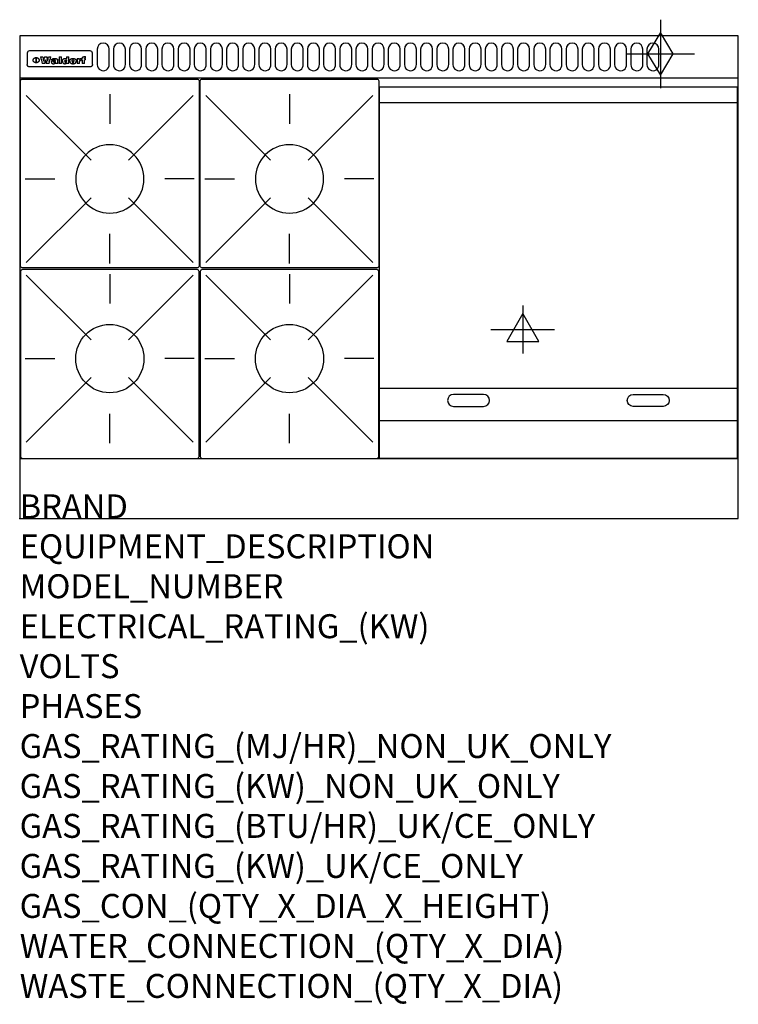
# Model space of a CAD drawing. Extents: x 0 to 1200, y -811 to 832.
import ezdxf

# ---------------------------------------------------------------- set-up
doc = ezdxf.new("R2010")
doc.units = 0
doc.header["$LTSCALE"] = 2.5
doc.layers.get('0').update_dxf_attribs({"linetype": 'CONTINUOUS'})
for name, color, linetype in [('Moffat_2D_Electrical', 6, 'CONTINUOUS'), ('Moffat_2D_Hyd', 3, 'CONTINUOUS'), ('Moffat_Detail', 5, 'CONTINUOUS'), ('Moffat_Profile', 1, 'CONTINUOUS')]:
    doc.layers.add(name, color=color, linetype=linetype)
doc.layers.add('Moffat_Notes', color=2, linetype='CONTINUOUS', plot=False)
doc.styles.get("Standard").update_dxf_attribs({"font": 'txt.shx'})

# ---------------------------------------------------------------- blocks, each defined once
blk = doc.blocks.new('ELECTRICAL CONNECTION')
at = {"layer": 'Moffat_2D_Electrical'}
for p, q in [((0, 40), (0, -40)), ((0, 26.7), (-26.7, -20)), ((26.7, -20), (0, 26.7)), ((-53.3, 0), (53.3, 0)), ((-26.7, -20), (26.7, -20))]:
    blk.add_line(p, q, dxfattribs=at)
blk = doc.blocks.new('GAS_CONNECTION')
at = {"layer": 'Moffat_2D_Hyd'}
for p, q in [((0, 57.1), (0, -57.1)), ((-57.1, 0), (57.1, 0))]:
    blk.add_line(p, q, dxfattribs=at)
blk.add_lwpolyline([(0, -35.7), (21.4, 0), (0, 35.7), (-21.4, 0), (0, -35.7)], dxfattribs=at)
blk = doc.blocks.new('WALD_POTSTAND')
at = {"layer": 'Moffat_Detail'}
for p, q in [((9.6, 287.9), (117.6, 179.9)), ((149, 289.6), (149, 240.4)), ((288.4, 287.9), (180.4, 179.9)), ((7.9, 148.5), (57.1, 148.5)), ((290.1, 148.5), (240.9, 148.5)), ((9.6, 9.1), (117.6, 117.1)), ((288.4, 9.1), (180.4, 117.1)), ((149, 7.4), (149, 56.6))]:
    blk.add_line(p, q, dxfattribs=at)
blk.add_lwpolyline([(3, 0), (295, 0, 0.414214), (298, 3), (298, 312, 0.414214), (295, 315), (3, 315, 0.414214), (0, 312), (0, 3, 0.414214)], format="xyb", close=True, dxfattribs=at)
blk.add_circle((149, 148.5), 57, dxfattribs=at)

msp = doc.modelspace()

# ---------------------------------------------------------------- linework, layer by layer
msp.add_point((0, 0))
at = {"layer": 'Moffat_Detail'}
for p, q in [((12.5, 776.5), (12.5, 776.1)), ((12.5, 776.1), (12.5, 773.6)), ((12.5, 773.6), (12.5, 759.5)), ((117.5, 780), (16.5, 780)), ((121.5, 776.1), (121.5, 776.5)), ((121.5, 773.6), (121.5, 776.1)), ((121.5, 759.5), (121.5, 773.6)), ((12.5, 759.5), (12.5, 757.1)), ((27.3, 760.3), (27.3, 768.9)), ((27.8, 768.9), (27.8, 760.3)), ((34.6, 770.3), (38.7, 770.3)), ((42, 759), (37.8, 759)), ((41.7, 770.3), (45.2, 770.3)), ((49, 759), (44.9, 759)), ((48.1, 770.3), (52.1, 770.3)), ((57.2, 764.6), (53.4, 764.6)), ((59.5, 765.3), (59.5, 765.3)), ((59.8, 764.7), (59.8, 764.7)), ((59.8, 762.4), (59.8, 762.1)), ((63.9, 759), (60.1, 759)), ((63.5, 759.9), (63.5, 764.4)), ((63.9, 759), (63.9, 759.2)), ((65.8, 770.3), (65.8, 759)), ((65.8, 770.3), (69.7, 770.3)), ((69.7, 759), (65.8, 759)), ((69.7, 759), (69.7, 770.3)), ((78.3, 770.3), (78.3, 766.3)), ((78.3, 770.3), (82, 770.3)), ((78.6, 760), (78.6, 759)), ((82, 759), (78.6, 759)), ((82, 759), (82, 770.3)), ((96, 767.2), (99.5, 767.2)), ((96, 767.2), (96, 759)), ((99.8, 759), (96, 759)), ((99.5, 765.6), (99.5, 767.2)), ((99.8, 759), (99.8, 762.3)), ((102.5, 767.4), (102.8, 767.4)), ((102.8, 764.1), (102.8, 767.4)), ((103.4, 767.2), (104.6, 767.2)), ((103.4, 767.2), (103.4, 765.3)), ((104.6, 765.3), (103.4, 765.3)), ((104.6, 767.7), (104.6, 767.2)), ((104.6, 765.3), (104.6, 759)), ((108.4, 759), (104.6, 759)), ((107.9, 770.6), (110, 770.6)), ((108.4, 767.2), (110, 767.2)), ((110, 765.3), (108.4, 765.3)), ((108.4, 759), (108.4, 765.3)), ((110, 768.4), (110, 770.6)), ((110, 765.3), (110, 767.2)), ((121.5, 757.1), (121.5, 759.5)), ((117.5, 753.3), (16.5, 753.3)), ((601, 694), (1198, 694)), ((601, 217.5), (1198, 217.5)), ((601, 163), (1198, 163))]:
    msp.add_line(p, q, dxfattribs=at)
for points in [[(129.5, 783), (129.5, 757, 1.03045), (149.5, 757.6), (149.5, 783, 1), (129.5, 783, 1)], [(156.5, 783), (156.5, 757, 1.03045), (176.5, 757.6), (176.5, 783, 1), (156.5, 783, 1)], [(183.5, 783), (183.5, 757, 1.03045), (203.5, 757.6), (203.5, 783, 1), (183.5, 783, 1)], [(210.5, 783), (210.5, 757, 1.03045), (230.5, 757.6), (230.5, 783, 1), (210.5, 783, 1)], [(237.5, 783), (237.5, 757, 1.03045), (257.5, 757.6), (257.5, 783, 1), (237.5, 783, 1)], [(264.5, 783), (264.5, 757, 1.03045), (284.5, 757.6), (284.5, 783, 1), (264.5, 783, 1)], [(291.5, 783), (291.5, 757, 1.03045), (311.5, 757.6), (311.5, 783, 1), (291.5, 783, 1)], [(318.5, 783), (318.5, 757, 1.03045), (338.5, 757.6), (338.5, 783, 1), (318.5, 783, 1)], [(345.5, 783), (345.5, 757, 1.03045), (365.5, 757.6), (365.5, 783, 1), (345.5, 783, 1)], [(372.5, 783), (372.5, 757, 1.03045), (392.5, 757.6), (392.5, 783, 1), (372.5, 783, 1)], [(399.5, 783), (399.5, 757, 1.03045), (419.5, 757.6), (419.5, 783, 1), (399.5, 783, 1)], [(426.5, 783), (426.5, 757, 1.03045), (446.5, 757.6), (446.5, 783, 1), (426.5, 783, 1)], [(453.5, 783), (453.5, 757, 1.03045), (473.5, 757.6), (473.5, 783, 1), (453.5, 783, 1)], [(480.5, 783), (480.5, 757, 1.03045), (500.5, 757.6), (500.5, 783, 1), (480.5, 783, 1)], [(507.5, 783), (507.5, 757, 1.03045), (527.5, 757.6), (527.5, 783, 1), (507.5, 783, 1)], [(534.5, 783), (534.5, 757, 1.03045), (554.5, 757.6), (554.5, 783, 1), (534.5, 783, 1)], [(561.5, 783), (561.5, 757, 1.03045), (581.5, 757.6), (581.5, 783, 1), (561.5, 783, 1)], [(588.5, 783), (588.5, 757, 1.03045), (608.5, 757.6), (608.5, 783, 1), (588.5, 783, 1)], [(615.5, 783), (615.5, 757, 1.03045), (635.5, 757.6), (635.5, 783, 1), (615.5, 783, 1)], [(642.5, 783), (642.5, 757, 1.03045), (662.5, 757.6), (662.5, 783, 1), (642.5, 783, 1)], [(669.5, 783), (669.5, 757, 1.03045), (689.5, 757.6), (689.5, 783, 1), (669.5, 783, 1)], [(696.5, 783), (696.5, 757, 1.03045), (716.5, 757.6), (716.5, 783, 1), (696.5, 783, 1)], [(723.5, 783), (723.5, 757, 1.03045), (743.5, 757.6), (743.5, 783, 1), (723.5, 783, 1)], [(750.5, 783), (750.5, 757, 1.03045), (770.5, 757.6), (770.5, 783, 1), (750.5, 783, 1)], [(777.5, 783), (777.5, 757, 1.03045), (797.5, 757.6), (797.5, 783, 1), (777.5, 783, 1)], [(804.5, 783), (804.5, 757, 1.03045), (824.5, 757.6), (824.5, 783, 1), (804.5, 783, 1)], [(831.5, 783), (831.5, 757, 1.03045), (851.5, 757.6), (851.5, 783, 1), (831.5, 783, 1)], [(858.5, 783), (858.5, 757, 1.03045), (878.5, 757.6), (878.5, 783, 1), (858.5, 783, 1)], [(885.5, 783), (885.5, 757, 1.03045), (905.5, 757.6), (905.5, 783, 1), (885.5, 783, 1)], [(912.5, 783), (912.5, 757, 1.03045), (932.5, 757.6), (932.5, 783, 1), (912.5, 783, 1)], [(939.5, 783), (939.5, 757, 1.03045), (959.5, 757.6), (959.5, 783, 1), (939.5, 783, 1)], [(966.5, 783), (966.5, 757, 1.03045), (986.5, 757.6), (986.5, 783, 1), (966.5, 783, 1)], [(993.5, 783), (993.5, 757, 1.03045), (1013.5, 757.6), (1013.5, 783, 1), (993.5, 783, 1)], [(1020.5, 783), (1020.5, 757, 1.03045), (1040.5, 757.6), (1040.5, 783, 1), (1020.5, 783, 1)], [(1047.5, 783), (1047.5, 757, 1.03045), (1067.5, 757.6), (1067.5, 783, 1), (1047.5, 783, 1)], [(774.5, 206.8), (724.5, 206.8, 1), (724.5, 186.8), (774.5, 186.8, 1), (774.5, 206.8, 1)], [(1024.5, 206.8), (1074.5, 206.8, -1), (1074.5, 186.8), (1024.5, 186.8, -1), (1024.5, 206.8, -1)]]:
    msp.add_lwpolyline(points, format="xyb", dxfattribs=at)
at = {"layer": 'Moffat_Detail', "flags": 128}
for points in [[(15, 753.6), (14.7, 753.7), (14.5, 753.8), (14.2, 754), (14, 754.1), (13.8, 754.3), (13.6, 754.5), (13.4, 754.7), (13.2, 754.9), (13, 755.2), (12.9, 755.4), (12.8, 755.7), (12.7, 756), (12.6, 756.2), (12.5, 756.5), (12.5, 756.8), (12.5, 757.1)], [(22.5, 764.5), (22.5, 764.8), (22.5, 765), (22.6, 765.3), (22.7, 765.6), (22.7, 765.9), (22.9, 766.1), (23, 766.4), (23.1, 766.6), (23.3, 766.9), (23.5, 767.1), (23.7, 767.3), (23.9, 767.5), (24.1, 767.7), (24.3, 767.9), (24.6, 768.1), (24.8, 768.3), (25.1, 768.4), (25.4, 768.5), (25.7, 768.6), (26, 768.7), (26.3, 768.8), (26.6, 768.9), (26.9, 768.9), (27.3, 768.9)], [(27.3, 760.3), (26.9, 760.3), (26.6, 760.4), (26.3, 760.4), (26, 760.5), (25.7, 760.6), (25.4, 760.7), (25.1, 760.8), (24.8, 760.9), (24.6, 761.1), (24.3, 761.2), (24.1, 761.4), (23.9, 761.6), (23.7, 761.8), (23.5, 762), (23.3, 762.2), (23.1, 762.4), (23, 762.7), (22.9, 762.9), (22.7, 763.2), (22.7, 763.4), (22.6, 763.7), (22.5, 764), (22.5, 764.2), (22.5, 764.5)], [(27.8, 768.9), (28.1, 768.9), (28.4, 768.9), (28.7, 768.8), (29, 768.7), (29.3, 768.6), (29.6, 768.5), (29.9, 768.4), (30.2, 768.3), (30.4, 768.1), (30.7, 767.9), (30.9, 767.7), (31.1, 767.5), (31.3, 767.3), (31.5, 767.1), (31.7, 766.9), (31.9, 766.6), (32, 766.4), (32.1, 766.1), (32.3, 765.9), (32.3, 765.6), (32.4, 765.3), (32.5, 765), (32.5, 764.8), (32.5, 764.5)], [(32.5, 764.5), (32.5, 764.2), (32.5, 764), (32.4, 763.7), (32.3, 763.4), (32.3, 763.2), (32.1, 762.9), (32, 762.7), (31.9, 762.4), (31.7, 762.2), (31.5, 762), (31.3, 761.8), (31.1, 761.6), (30.9, 761.4), (30.7, 761.2), (30.4, 761.1), (30.2, 760.9), (29.9, 760.8), (29.6, 760.7), (29.3, 760.6), (29, 760.5), (28.7, 760.4), (28.4, 760.4), (28.1, 760.3), (27.8, 760.3)], [(121.5, 757.1), (121.5, 756.8), (121.5, 756.5), (121.4, 756.2), (121.3, 756), (121.2, 755.7), (121.1, 755.4), (121, 755.2), (120.8, 754.9), (120.6, 754.7), (120.4, 754.5), (120.2, 754.3), (120, 754.1), (119.8, 754), (119.5, 753.8), (119.3, 753.7), (119, 753.6)], [(16.5, 753.3), (16.1, 753.3), (15.7, 753.4), (15.3, 753.4), (15, 753.6)], [(119, 753.6), (118.7, 753.4), (118.3, 753.4), (117.9, 753.3), (117.5, 753.3)]]:
    msp.add_lwpolyline(points, dxfattribs=at)
at = {"layer": 'Moffat_Detail'}
msp.add_lwpolyline([(1198, 100), (601, 100), (601, 720), (1198, 720)], close=True, dxfattribs=at)
for centre, major_axis, ratio, start_param, end_param in [((16.5, 776.5), (-4, 0), 0.866025, 4.712389, 6.283185), ((117.5, 776.5), (4, 0), 0.866025, 0, 1.570796), ((36.2, 793.1), (-12.1, 57.2), 0.115401, 1.957335, 2.184819), ((39.8, 793.1), (8.3, -57.2), 0.081873, 5.111411, 5.258321), ((40.5, 793.1), (9.8, 57.2), 0.095295, 4.170858, 4.317769), ((43.2, 793.1), (-9.2, -57.2), 0.089618, 0.946737, 1.082967), ((43.6, 793.1), (-9.5, 57.2), 0.09282, 2.05754, 2.19377), ((46.4, 793.1), (9.3, -57.2), 0.090857, 5.108549, 5.255459), ((47.1, 793.1), (8.1, 57.2), 0.079858, 4.16586, 4.312771), ((50.6, 793.1), (-11.9, -57.2), 0.113882, 0.956097, 1.183581), ((53.4, 793.1), (5.6, 57.2), 0.055651, 4.126897, 4.140913), ((52.8, 793.1), (-2.5, 57.2), 0.025591, 2.160584, 2.16673), ((52.2, 793.1), (-9.6, 57.2), 0.093749, 2.152075, 2.165164), ((54.2, 793.1), (18.6, 57.2), 0.165404, 4.189319, 4.200965), ((50.9, 793.1), (-23.3, 57.1), 0.194381, 2.101775, 2.112984), ((55.2, 793.1), (43, 56.1), 0.25987, 4.343559, 4.352682), ((53.4, 793.1), (6.5, 57.2), 0.064641, 4.198044, 4.211249), ((48.6, 793.1), (-46.9, 55.9), 0.264454, 1.973584, 1.982592), ((53.2, 793.1), (19.2, 57.2), 0.169083, 4.260536, 4.271857), ((56.1, 793.1), (70.2, 54.3), 0.260447, 4.481081, 4.482969), ((52.7, 793.1), (38.4, 56.4), 0.251437, 4.384455, 4.394363), ((56.7, 793.1), (92.7, 52.9), 0.234951, 4.548304, 4.553022), ((46, 793.1), (-73.1, 54.1), 0.25768, 1.86586, 1.870605), ((51.6, 793.1), (68.1, 54.4), 0.262167, 4.542362, 4.550386), ((41.1, 793.1), (-117.5, 52), 0.204617, 1.77256, 1.777782), ((57.9, 793.1), (137.5, 51.4), 0.183066, 4.618103, 4.622349), ((47.1, 793.1), (171.6, 50.8), 0.153536, 4.711284, 4.711442), ((50.1, 793.1), (103.1, 52.5), 0.221899, 4.644434, 4.64947), ((59.3, 793.1), (201.5, 50.5), 0.133732, 4.65719, 4.660806), ((28.2, 793.1), (-228.9, 50.3), 0.119322, 1.713758, 1.716924), ((47.1, 793.1), (164.4, 50.9), 0.159069, 4.712693, 4.716471), ((60.9, 793.1), (292.2, 50), 0.095174, 4.678021, 4.681008), ((-34.4, 793.1), (-752.4, 49.7), 0.037879, 1.693205, 1.694313), ((42.7, 793.1), (248, 50.2), 0.110898, 4.743263, 4.746097), ((239.5, 793.1), (1517.1, 49.6), 0.018848, 4.590755, 4.591072), ((62.3, 793.1), (385.1, 49.8), 0.073106, 4.687841, 4.68957), ((33, 793.1), (419.8, 49.8), 0.06724, 4.760567, 4.762456), ((57.9, 793.1), (-13.8, -57.2), 0.129036, 1.012618, 1.017815), ((55.2, 793.1), (22.9, -57.1), 0.191942, 5.224849, 5.235881), ((108.9, 793.1), (432, 49.8), 0.0654, 4.58415, 4.585891), ((61, 793.1), (66.1, 54.5), 0.263696, 4.437831, 4.444759), ((57, 793.1), (-30.7, -56.8), 0.228764, 1.174057, 1.18459), ((57.1, 793.1), (-7.7, -57.2), 0.075574, 1.059217, 1.061261), ((64.1, 793.1), (515.2, 49.7), 0.055044, 4.69372, 4.695135), ((44.2, 793.1), (-169.3, 50.9), 0.15527, 1.694039, 1.697981), ((-7, 793.1), (1110.6, 49.6), 0.025722, 4.769284, 4.770072), ((65.8, 793.1), (155.6, 51.1), 0.166311, 4.6044, 4.610066), ((56, 793.1), (102.4, 52.5), 0.222801, 4.613084, 4.614656), ((81.1, 793.1), (197.7, 50.5), 0.136017, 4.558661, 4.562143), ((52.9, 793.1), (296.9, 50), 0.093749, 4.712637, 4.715153), ((-11.3, 793.1), (-858.7, 49.6), 0.033222, 1.653283, 1.653441), ((61.7, 793.1), (314.8, 50), 0.088692, 4.686369, 4.686684), ((61.7, 793.1), (322.4, 50), 0.086718, 4.687324, 4.69031), ((92.6, 793.1), (429.4, 49.8), 0.065786, 4.624035, 4.625927), ((-52.8, 793.1), (1889.2, 49.6), 0.015141, 4.770823, 4.770981), ((68.1, 793.1), (206, 50.5), 0.131158, 4.63262, 4.636554), ((63.8, 793.1), (114, 52.1), 0.208712, 4.569526, 4.569683), ((75.3, 793.1), (146.9, 51.2), 0.174015, 4.536328, 4.538543), ((82.3, 793.1), (-1288.1, 49.6), 0.022189, 1.553095, 1.553409), ((156.4, 793.1), (-1660.2, 49.6), 0.017226, 1.512322, 1.512794), ((70.1, 793.1), (100.9, 52.6), 0.224611, 4.482667, 4.488993), ((62.8, 793.1), (-216.9, 50.4), 0.125291, 1.581661, 1.584648), ((66.9, 793.1), (102.4, 52.5), 0.222801, 4.519783, 4.525301), ((60, 793.1), (119.4, 51.9), 0.202417, 4.615998, 4.621028), ((66.3, 793.1), (164.4, 50.9), 0.159069, 4.619441, 4.623217), ((63.5, 793.1), (55.3, 55.3), 0.267949, 4.377275, 4.377591), ((67.3, 793.1), (73.6, 54), 0.25723, 4.418721, 4.426938), ((90.2, 793.1), (-528, 49.7), 0.053742, 1.517341, 1.518758), ((61.8, 793.1), (30.6, 56.8), 0.228452, 4.238215, 4.247983), ((60, 793.1), (-27.3, 56.9), 0.214652, 1.976624, 1.987157), ((59.7, 793.1), (32.5, 56.7), 0.235222, 4.3191, 4.326016), ((60.2, 793.1), (6.7, 57.2), 0.066505, 4.133361, 4.147374), ((59.4, 793.1), (-7.9, 57.2), 0.07749, 2.123667, 2.126657), ((58.4, 793.1), (-13.3, 57.2), 0.125639, 2.163832, 2.179958), ((78.4, 793.1), (-321.5, 50), 0.086957, 1.527211, 1.529258), ((72, 793.1), (-203.7, 50.5), 0.132462, 1.548566, 1.552502), ((68, 793.1), (-124.8, 51.7), 0.19635, 1.600887, 1.605924), ((66.3, 793.1), (-88.1, 53.2), 0.240603, 1.668887, 1.670303), ((65.3, 793.1), (-65.9, 54.5), 0.263833, 1.741061, 1.749871), ((64.3, 793.1), (-35.9, 56.6), 0.245476, 1.903977, 1.913099), ((63.7, 793.1), (15.6, -57.2), 0.143886, 5.169919, 5.180611), ((63.5, 793.1), (5, -57.2), 0.050176, 5.215542, 5.229533), ((63.5, 793.1), (1.8, -57.2), 0.01784, 5.233387, 5.237788), ((62.3, 793.1), (11.6, -57.2), 0.110898, 5.309416, 5.317631), ((58.3, 793.1), (-49, 55.7), 0.266048, 1.968618, 1.974626), ((71.6, 793.1), (7.6, 57.2), 0.075145, 4.181513, 4.194876), ((71.5, 793.1), (2.7, 57.2), 0.02741, 4.158499, 4.172809), ((71.3, 793.1), (-1.5, 57.2), 0.015141, 2.125594, 2.130785), ((71.2, 793.1), (-3.9, 57.2), 0.038713, 2.12857, 2.142732), ((70.8, 793.1), (-10.4, 57.2), 0.100388, 2.127132, 2.140044), ((71.6, 793.1), (14.2, 57.2), 0.132942, 4.217947, 4.230209), ((70.4, 793.1), (-16.7, 57.2), 0.151836, 2.113922, 2.125898), ((71.5, 793.1), (22.5, 57.1), 0.189973, 4.271929, 4.283091), ((69.6, 793.1), (-26, 57), 0.208712, 2.075169, 2.085893), ((71.3, 793.1), (32.6, 56.7), 0.23556, 4.342821, 4.353042), ((68.7, 793.1), (-37.1, 56.5), 0.24862, 2.01897, 2.028757), ((71, 793.1), (41.8, 56.2), 0.25802, 4.407996, 4.411456), ((70.7, 793.1), (52.3, 55.5), 0.267543, 4.46898, 4.478419), ((67.5, 793.1), (-49.8, 55.7), 0.266482, 1.957011, 1.963804), ((65.4, 793.1), (-71.1, 54.2), 0.259631, 1.869426, 1.877173), ((69.6, 793.1), (79.8, 53.6), 0.25057, 4.588067, 4.595306), ((60.7, 793.1), (-114, 52.1), 0.208712, 1.776748, 1.782285), ((67.3, 793.1), (126.6, 51.7), 0.194381, 4.683066, 4.688103), ((51.1, 793.1), (-197.7, 50.5), 0.136017, 1.721992, 1.725474), ((59.8, 793.1), (262.6, 50.1), 0.105184, 4.747203, 4.74988), ((-7.4, 793.1), (-687, 49.7), 0.04145, 1.693702, 1.69481), ((14.6, 793.1), (1049.6, 49.6), 0.027212, 4.768674, 4.769147), ((75.4, 793.1), (-7.5, -57.2), 0.074301, 1.030258, 1.04378), ((75.3, 793.1), (-1.3, -57.2), 0.013151, 1.0148, 1.020776), ((75, 793.1), (4.4, -57.2), 0.043702, 5.265351, 5.279668), ((75.7, 793.1), (-22.6, -57.1), 0.190252, 1.109071, 1.119132), ((74.3, 793.1), (18.4, -57.2), 0.164024, 5.23019, 5.241524), ((110.7, 793.1), (-608.3, 49.7), 0.046748, 1.516571, 1.51783), ((73.3, 793.1), (-35.6, 56.6), 0.244573, 2.0002, 2.003034), ((206.8, 793.1), (1087.7, 49.6), 0.026261, 4.590174, 4.590491), ((75.8, 793.1), (65.2, 54.6), 0.26432, 4.491487, 4.49809), ((71.6, 793.1), (-64.6, 54.6), 0.264702, 1.852107, 1.860141), ((119.3, 793.1), (361.1, 49.9), 0.077793, 4.580942, 4.583), ((75.1, 793.1), (272.7, 50.1), 0.101547, 4.697199, 4.699872), ((87.1, 793.1), (-191.5, 50.6), 0.139796, 1.550929, 1.55455), ((57.2, 793.1), (-273.9, 50.1), 0.101131, 1.658507, 1.660713), ((95.4, 793.1), (158.8, 51), 0.163614, 4.541237, 4.545511), ((78.7, 793.1), (-321.5, 50), 0.086957, 1.578175, 1.580218), ((93.3, 793.1), (231.9, 50.3), 0.117913, 4.615403, 4.618397), ((84.8, 793.1), (-148.6, 51.2), 0.172511, 1.576996, 1.577783), ((81.9, 793.1), (-91.8, 53), 0.235994, 1.653744, 1.660354), ((88.8, 793.1), (100.3, 52.6), 0.225358, 4.480428, 4.483117), ((77.7, 793.1), (-70.5, 54.2), 0.260167, 1.764324, 1.771713), ((81.8, 793.1), (61.6, 54.8), 0.266377, 4.411213, 4.418617), ((86.5, 793.1), (79.3, 53.7), 0.251155, 4.432219, 4.439651), ((80.5, 793.1), (-61.6, 54.9), 0.266408, 1.758066, 1.767034), ((77.8, 793.1), (-30.1, 56.8), 0.226427, 1.978456, 1.981757), ((79.6, 793.1), (24.3, 57), 0.200106, 4.212969, 4.223361), ((77.9, 793.1), (-16.4, 57.2), 0.149882, 2.057924, 2.069086), ((83.7, 793.1), (51.5, 55.6), 0.267285, 4.327441, 4.337394), ((80.1, 793.1), (-49.9, 55.7), 0.266551, 1.823201, 1.824931), ((78.7, 793.1), (8.2, 57.2), 0.0807, 4.149744, 4.163119), ((78.2, 793.1), (-4.2, 57.2), 0.041882, 2.109094, 2.124033), ((78.4, 793.1), (1.7, 57.2), 0.017226, 4.152046, 4.156608), ((83.8, 793.1), (9, 57.2), 0.088184, 4.186201, 4.199249), ((83.7, 793.1), (2.8, 57.2), 0.027714, 4.159472, 4.173624), ((83.5, 793.1), (-1.5, 57.2), 0.015614, 2.124625, 2.134692), ((83.2, 793.1), (-7, 57.2), 0.069544, 2.126571, 2.139948), ((83.8, 793.1), (16.7, 57.2), 0.151836, 4.229671, 4.241618), ((82.8, 793.1), (-14.2, 57.2), 0.132942, 2.115411, 2.127694), ((82.2, 793.1), (-23.3, 57.1), 0.194381, 2.081595, 2.092785), ((83.7, 793.1), (26.4, 57), 0.210674, 4.294745, 4.305593), ((81.3, 793.1), (-34.4, 56.6), 0.241175, 2.026635, 2.036888), ((83.5, 793.1), (39, 56.4), 0.252891, 4.381399, 4.391148), ((80, 793.1), (-50.1, 55.7), 0.266651, 1.946823, 1.955822), ((83.1, 793.1), (52.2, 55.5), 0.267498, 4.464093, 4.47007), ((82.5, 793.1), (69.2, 54.3), 0.261267, 4.545202, 4.552596), ((78.4, 793.1), (-66.6, 54.5), 0.263322, 1.879754, 1.88639), ((81.5, 793.1), (94.6, 52.9), 0.232514, 4.625697, 4.631834), ((76, 793.1), (-90.7, 53), 0.237382, 1.812155, 1.818479), ((71.5, 793.1), (-132.6, 51.5), 0.188032, 1.753518, 1.758422), ((79.2, 793.1), (141.8, 51.3), 0.178819, 4.696373, 4.700938), ((63.5, 793.1), (-202.9, 50.5), 0.132942, 1.718563, 1.722045), ((75.3, 793.1), (215.3, 50.4), 0.126114, 4.736034, 4.73934), ((87.6, 793.1), (-7.7, -57.2), 0.076008, 1.03717, 1.050376), ((87.5, 793.1), (-2.3, -57.2), 0.022692, 1.017439, 1.027817), ((87.3, 793.1), (3, -57.2), 0.029919, 5.265084, 5.280816), ((43.3, 793.1), (-374.3, 49.9), 0.075145, 1.698974, 1.701032), ((64, 793.1), (415, 49.8), 0.067991, 4.760699, 4.762588), ((86.8, 793.1), (11.9, -57.2), 0.113578, 5.258763, 5.270726), ((87.7, 793.1), (-22, -57.1), 0.186632, 1.111751, 1.12134), ((86, 793.1), (25.3, -57), 0.204955, 5.203704, 5.209532), ((87.6, 793.1), (61.8, 54.8), 0.266311, 4.482757, 4.489988), ((83.7, 793.1), (-62.6, 54.8), 0.2659, 1.863621, 1.871342), ((85.7, 793.1), (260.8, 50.2), 0.105885, 4.701778, 4.704608), ((-38.2, 793.1), (-1053.4, 49.6), 0.027114, 1.692299, 1.693091), ((20.6, 793.1), (1159.3, 49.6), 0.024646, 4.769693, 4.770323), ((68.2, 793.1), (-279, 50.1), 0.099395, 1.660529, 1.663051), ((151.1, 793.1), (-1053.4, 49.6), 0.027114, 1.513084, 1.513872), ((92.5, 793.1), (-282.6, 50.1), 0.098214, 1.575612, 1.578128), ((109.3, 793.1), (272.7, 50.1), 0.101547, 4.619318, 4.621997), ((228.9, 793.1), (1159.3, 49.6), 0.024646, 4.590317, 4.59095), ((90.4, 793.1), (-65.2, 54.6), 0.26432, 1.778493, 1.786039), ((94.2, 793.1), (61.4, 54.9), 0.266496, 4.406783, 4.414504), ((139, 793.1), (410.3, 49.8), 0.068759, 4.583656, 4.585556), ((111.6, 793.1), (-374.3, 49.9), 0.075145, 1.522605, 1.524652), ((90.3, 793.1), (-26, 57), 0.208712, 1.996811, 2.002471), ((91.7, 793.1), (21.1, 57.1), 0.18121, 4.191471, 4.201076), ((90.3, 793.1), (-11.2, 57.2), 0.107749, 2.076409, 2.088357), ((90.9, 793.1), (8.3, 57.2), 0.081621, 4.14624, 4.15946), ((90.5, 793.1), (-3, 57.2), 0.03022, 2.107893, 2.12346), ((115.9, 793.1), (215.3, 50.4), 0.126114, 4.564386, 4.56771), ((102.1, 793.1), (-205.5, 50.5), 0.131452, 1.546924, 1.550387), ((90.6, 793.1), (1.5, 57.2), 0.014915, 4.147984, 4.158523), ((107, 793.1), (137.1, 51.4), 0.183492, 4.528494, 4.53324), ((98.2, 793.1), (-130.8, 51.6), 0.189973, 1.592906, 1.597786), ((102.4, 793.1), (94.6, 52.9), 0.232514, 4.472821, 4.478987), ((96.4, 793.1), (-93.1, 52.9), 0.234389, 1.655413, 1.66155), ((99.8, 793.1), (69.2, 54.3), 0.261267, 4.405886, 4.413312), ((95.4, 793.1), (-68, 54.4), 0.262233, 1.735791, 1.742398), ((94.7, 793.1), (-48.1, 55.8), 0.265413, 1.834386, 1.843508), ((98.2, 793.1), (52.2, 55.5), 0.267521, 4.338589, 4.344747), ((97, 793.1), (38.1, 56.4), 0.250834, 4.265762, 4.275544), ((94.4, 793.1), (-35, 56.6), 0.242881, 1.919569, 1.929632), ((96, 793.1), (-26.4, -57), 0.210674, 1.063776, 1.074654), ((94.2, 793.1), (22.2, -57.1), 0.188032, 5.147164, 5.158483), ((95.3, 793.1), (-16.5, -57.2), 0.150169, 1.020445, 1.032574), ((94.2, 793.1), (14.2, -57.2), 0.132942, 5.198342, 5.210604), ((94.8, 793.1), (-9, -57.2), 0.088184, 1.003234, 1.016299), ((94.2, 793.1), (7, -57.2), 0.068759, 5.235336, 5.248857), ((94.3, 793.1), (1.7, -57.2), 0.016653, 5.256725, 5.26616), ((94.5, 793.1), (-2.8, -57.2), 0.027714, 1.003721, 1.017879), ((98.9, 793.1), (25, 57), 0.20353, 4.300124, 4.312862), ((98.2, 793.1), (43.6, 56.1), 0.260713, 4.423733, 4.43333), ((100.4, 793.1), (-12.4, -57.2), 0.117982, 1.033332, 1.046072), ((99.9, 793.1), (-1.2, -57.2), 0.01219, 1.001543, 1.007994), ((101, 793.1), (35.2, 56.6), 0.243664, 4.312626, 4.321903), ((97.2, 793.1), (68, 54.4), 0.262233, 4.550384, 4.55479), ((101.7, 793.1), (73.1, 54.1), 0.25768, 4.506658, 4.509802), ((94.8, 793.1), (117.6, 52), 0.20449, 4.671362, 4.676399), ((102.6, 793.1), (137.9, 51.4), 0.1827, 4.630067, 4.634626), ((87.3, 793.1), (257.6, 50.2), 0.107097, 4.745641, 4.748475), ((107, 793.1), (591.6, 49.7), 0.048049, 4.698612, 4.700027), ((33.5, 793.1), (1202.2, 49.6), 0.023769, 4.76835, 4.768823), ((82.5, 793.1), (-2347.2, 49.6), 0.01219, 1.57938, 1.579537), ((97, 793.1), (-644.1, 49.7), 0.044182, 1.582687, 1.583316), ((103.4, 793.1), (14.1, 57.2), 0.131452, 4.299285, 4.311748), ((104.3, 793.1), (3.7, 57.2), 0.03708, 4.254584, 4.269397), ((101.9, 793.1), (30.1, 56.8), 0.226427, 4.398701, 4.40865), ((100.1, 793.1), (48.7, 55.8), 0.265819, 4.517421, 4.521688), ((97, 793.1), (79, 53.7), 0.251437, 4.648034, 4.654359), ((88.9, 793.1), (152.4, 51.1), 0.169083, 4.766957, 4.771229), ((68.7, 793.1), (328.2, 49.9), 0.08525, 4.814904, 4.817278), ((-101.4, 793.1), (1774.7, 49.6), 0.016116, 4.829801, 4.830117), ((106.8, 793.1), (-22.4, -57.1), 0.189388, 1.182942, 1.193813), ((108.2, 793.1), (-2.3, -57.2), 0.022692, 1.106135, 1.1096), ((108.6, 793.1), (3.3, -57.2), 0.033222, 5.176023, 5.178385), ((108.5, 793.1), (2.8, -57.2), 0.027714, 5.178971, 5.181805), ((101.7, 793.1), (94.6, 52.9), 0.232514, 4.655615, 4.657506), ((82.1, 793.1), (359.8, 49.9), 0.078055, 4.775839, 4.778046), ((201.5, 793.1), (-1202.2, 49.6), 0.023769, 1.495299, 1.495456), ((210.2, 793.1), (-1316.7, 49.6), 0.021708, 1.495293, 1.495451)]:
    msp.add_ellipse(centre, major_axis=major_axis, ratio=ratio, start_param=start_param, end_param=end_param, dxfattribs=at)
at = {"layer": 'Moffat_Profile'}
for p, q in [((0, 735), (1200, 735)), ((0, 100), (1200, 100))]:
    msp.add_line(p, q, dxfattribs=at)
msp.add_lwpolyline([(0, 0), (1200, 0), (1200, 805), (0, 805)], close=True, dxfattribs=at)

# ---------------------------------------------------------------- block references
msp.add_blockref('ELECTRICAL CONNECTION', (840, 315))
at = {"layer": 'Moffat_2D_Hyd'}
for p in [(1070, 775), (1070, 775, 655)]:
    msp.add_blockref('GAS_CONNECTION', p, dxfattribs=at)
at = {"layer": 'Moffat_Detail', "xscale": -1}
for p in [(299.5, 418), (599.5, 418)]:
    msp.add_blockref('WALD_POTSTAND', p, dxfattribs=at)
at = {"layer": 'Moffat_Detail', "rotation": 180}
for p in [(299.5, 415), (599.5, 415)]:
    msp.add_blockref('WALD_POTSTAND', p, dxfattribs=at)

# ---------------------------------------------------------------- texts
at = {"layer": 'Moffat_Notes', "flags": 3}
for tag, p, s in [('BRAND', (0, 0), 'WALDORF'), ('EQUIPMENT_DESCRIPTION', (0, -66.7), 'GAS CONVECTION OVEN RANGE 1200mm'), ('MODEL_NUMBER', (0, -133.3), 'RN8816GC'), ('ELECTRICAL_RATING_(KW)', (0, -200), '0.6'), ('VOLTS', (0, -266.7), '230-240'), ('PHASES', (0, -333.3), '1 P+N+E (0.15 A)'), ('GAS_RATING_(MJ/HR)_NON_UK_ONLY', (0, -400), '154'), ('GAS_RATING_(KW)_NON_UK_ONLY', (0, -466.7), '42.8'), ('GAS_RATING_(BTU/HR)_UK/CE_ONLY', (0, -533.2), '169800'), ('GAS_RATING_(KW)_UK/CE_ONLY', (0, -600), '49.8'), ('GAS_CON_(QTY_X_DIA_X_HEIGHT)', (0, -666.8), '1 X R 3/4 MALE X 655mm'), ('WATER_CONNECTION_(QTY_X_DIA)', (0, -733.5), 'N/A'), ('WASTE_CONNECTION_(QTY_X_DIA)', (0, -800.3), 'N/A')]:
    msp.add_attdef(tag, p, s, height=40, dxfattribs=at)

doc.saveas('drawing.dxf')
